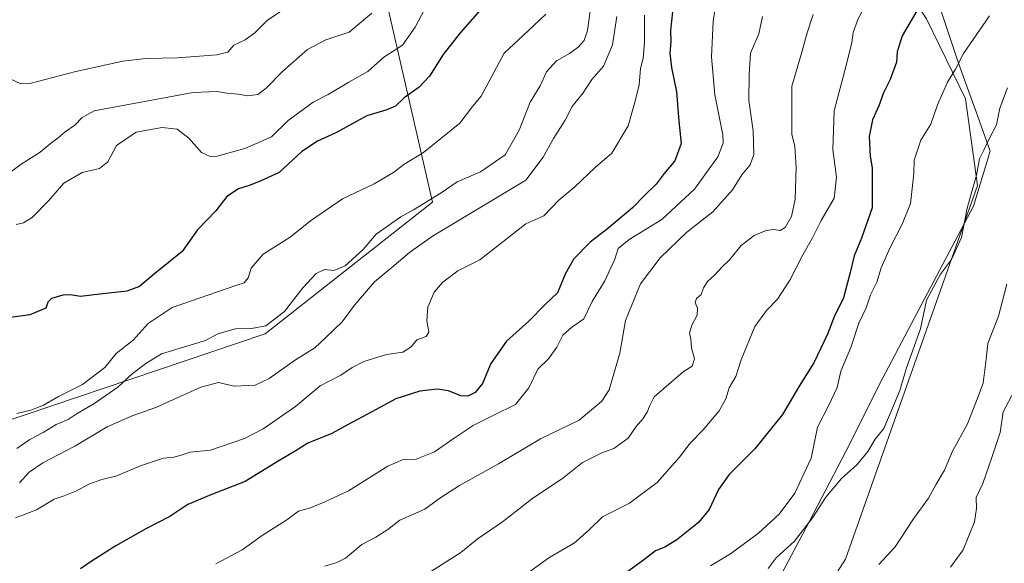
# Model space of a CAD drawing. Units: metres. Extents: x 624086 to 627529, y 4752687 to 4755063.
# Drawn here: x 626050 to 626351, y 4753016 to 4753182 of the extents above; entities that cross this region are included whole.
import ezdxf

# ---------------------------------------------------------------- set-up
doc = ezdxf.new("R2010")
doc.units = ezdxf.units.M
doc.header["$MEASUREMENT"] = 0
for name, color, linetype, lineweight in [('Arbolado forestal CxS', 92, 'Continuous', 0), ('Curva de nivel maestra', 30, 'Continuous', 30), ('Curva de nivel normal', 30, 'Continuous', 0), ('Entidad de ámbito territorial', 7, 'Continuous', 0), ('Entidad de ámbito territorial CxS', 92, 'Continuous', 0)]:
    doc.layers.add(name, color=color, linetype=linetype, lineweight=lineweight)

msp = doc.modelspace()

# ---------------------------------------------------------------- linework, layer by layer
at = {"layer": 'Arbolado forestal CxS', "color": 92, "linetype": 'Continuous', "lineweight": 0}
for points in [[(626241.2949000001, 4752902.1231, 822.7608000000037), (626244.0745000001, 4752923.1391, 820.1935999999987), (626253.8049, 4752946.193700001, 817.5476999999955), (626276.1187000005, 4752975.8391, 815.4856000000001), (626302.6640999997, 4753016.999500001, 812.8384999999981), (626343.0711000003, 4753131.4771, 809.6796999999933), (626339.3907000005, 4753158.087099999, 805.7271999999939), (626327.4892999995, 4753182.6351, 799.8966999999975), (626283.0358999996, 4753248.488700001, 779.1603999999934), (626243.2571, 4753302.362299999, 763.9042999999947), (626236.6054999996, 4753318.1173, 760.0981000000029), (626193.9633, 4753355.4191, 745.5705000000017), (626155.4567, 4753375.649700001, 733.8016000000061), (626145.1379000006, 4753383.709899999, 730.5721000000049), (626078.1429000003, 4753431.983899999, 709.2116999999998), (626044.2739000004, 4753442.138699999, 696.1518000000069), (626013.2587000001, 4753435.8303, 691.2823000000062), (625994.4313000003, 4753423.4027, 683.0360999999976), (625974.3699000003, 4753409.045299999, 672.4159999999974)], [(626044.2739000004, 4753442.138699999, 696.1518000000069), (626078.1429000003, 4753431.983899999, 709.2116999999998), (626145.1379000006, 4753383.709899999, 730.5721000000049), (626155.4567, 4753375.649700001, 733.8016000000061), (626193.9633, 4753355.4191, 745.5705000000017), (626236.6054999996, 4753318.1173, 760.0981000000029), (626243.2571, 4753302.362299999, 763.9042999999947), (626283.0358999996, 4753248.488700001, 779.1603999999934), (626327.4892999995, 4753182.6351, 799.8966999999975), (626339.3907000005, 4753158.087099999, 805.7271999999939), (626343.0711000003, 4753131.4771, 809.6796999999933), (626302.6640999997, 4753016.999500001, 812.8384999999981), (626276.1187000005, 4752975.8391, 815.4856000000001), (626253.8049, 4752946.193700001, 817.5476999999955), (626244.0745000001, 4752923.1391, 820.1935999999987), (626241.2949000001, 4752902.1231, 822.7608000000037), (626112.6037, 4752953.668500001, 791.295299999998), (626071.2326999997, 4752957.328299999, 782.9195000000037), (626034.6549000005, 4752976.324899999, 773.9207000000025)], [(625974.3699000003, 4753409.045299999, 672.4159999999974), (625985.6721000001, 4753382.5801, 674.7212000000001), (626071.5557000004, 4753309.892700001, 693.6916999999958), (626153.8916999997, 4753223.161499999, 728.616200000004), (626176.0553000001, 4753126.3913, 759.1380999999965), (626124.7150999998, 4753086.0297, 759.5960999999952), (626042.6341000004, 4753058.421499999, 753.9885000000068), (625999.1467000004, 4753050.2073, 751.7253999999957)], [(625974.3699000003, 4753409.045299999, 672.4159999999974), (625985.6721000001, 4753382.5801, 674.7212000000001), (626071.5557000004, 4753309.892700001, 693.6916999999958), (626153.8916999997, 4753223.161499999, 728.616200000004), (626176.0553000001, 4753126.3913, 759.1380999999965), (626124.7150999998, 4753086.0297, 759.5960999999952), (626042.6341000004, 4753058.421499999, 753.9885000000068), (625999.1467000004, 4753050.2073, 751.7253999999957)], [(626042.6341000004, 4753058.421499999, 753.9885000000068), (626124.7150999998, 4753086.0297, 759.5960999999952), (626176.0553000001, 4753126.3913, 759.1380999999965), (626153.8916999997, 4753223.161499999, 728.616200000004), (626071.5557000004, 4753309.892700001, 693.6916999999958), (625985.6721000001, 4753382.5801, 674.7212000000001)], [(626371.2669000003, 4752917.3025, 835.2023000000045), (626328.9493000006, 4752903.7915, 833.2746000000043), (626290.3706999999, 4752889.0953, 831.5267000000022), (626241.2949000001, 4752902.1231, 822.7608000000037), (626244.0745000001, 4752923.1391, 820.1935999999987), (626253.8049, 4752946.193700001, 817.5476999999955), (626276.1187000005, 4752975.8391, 815.4856000000001), (626302.6640999997, 4753016.999500001, 812.8384999999981), (626343.0711000003, 4753131.4771, 809.6796999999933), (626339.3907000005, 4753158.087099999, 805.7271999999939), (626327.4892999995, 4753182.6351, 799.8966999999975)]]:
    msp.add_polyline3d(points, dxfattribs=at)
msp.add_polyline3d([(625999.1467000004, 4753050.2073, 751.7253999999957), (625988.4807000002, 4753089.011499999, 747.591499999995), (625966.9855000004, 4753127.4937, 739.9204000000027), (625893.5559, 4753146.4231, 728.216499999995), (625849.5226999996, 4753190.051700001, 713.6619000000064), (625846.7877000002, 4753267.499500001, 692.3387999999978), (625859.2858999996, 4753312.2039, 684.480899999995), (625913.2040999997, 4753317.040899999, 682.4336999999941), (625940.6349, 4753344.879100001, 678.2936999999947), (625932.9848999997, 4753375.4661, 672.6126999999979), (625914.5263, 4753396.101500001, 666.3653999999951), (625936.2437000005, 4753406.961100001, 666.3089000000036), (625974.3699000003, 4753409.045299999, 672.4159999999974), (625985.6721000001, 4753382.5801, 674.7212000000001), (626071.5557000004, 4753309.892700001, 693.6916999999958), (626153.8916999997, 4753223.161499999, 728.616200000004), (626176.0553000001, 4753126.3913, 759.1380999999965), (626124.7150999998, 4753086.0297, 759.5960999999952), (626042.6341000004, 4753058.421499999, 753.9885000000068)], close=True, dxfattribs=at)
at = {"layer": 'Curva de nivel maestra', "color": 30, "linetype": 'Continuous', "lineweight": 30, "flags": 128}
for points, elevation in [([(626250.5499999998, 4753193.4101), (626248.9900000002, 4753179.0101), (626249.1200000001, 4753175.6801), (626248.8099999997, 4753172.0601), (626249.3099999997, 4753167.670100001), (626250.8200000003, 4753160.1801), (626251.5499999998, 4753151.2501), (626252.2100000001, 4753144.380100001), (626250.3499999996, 4753139.100099999), (626247.0599999997, 4753135.1601), (626244.5800000001, 4753131.9301), (626241.0599999997, 4753128.590100001), (626237.3300000001, 4753124.700099999), (626229.6600000003, 4753118.2401), (626224.3300000001, 4753114.1501), (626219.3300000001, 4753109.0801), (626216.6600000003, 4753104.340100001), (626214.3300000001, 4753098.5801), (626210.5800000001, 4753095.050100001), (626205.5599999997, 4753089.960100001), (626198.6799999997, 4753083.840100001), (626193.9500000002, 4753076.950099999), (626191.3600000005, 4753070.840100001), (626189.0999999996, 4753068.130100001), (626186.8499999996, 4753066.9101), (626184.75, 4753067.050100001), (626180.9600000001, 4753068.630100001), (626177.4500000002, 4753069.0801), (626172.1900000004, 4753068.450099999), (626164.8200000003, 4753066.190099999), (626157.4000000004, 4753062.120100001), (626150.2100000001, 4753058.290100001), (626145.1900000004, 4753055.5001), (626137.8700000001, 4753052.550100001), (626133.9600000001, 4753050.0801), (626128.7699999996, 4753047.020099999), (626118.6600000003, 4753040.790100001), (626108.0999999996, 4753036.770099999), (626101.04, 4753033.790100001), (626095.5300000003, 4753030.130100001), (626088.2100000001, 4753026.270099999), (626079, 4753021.0701), (626071.7100000001, 4753016.5001), (626068.1600000003, 4753014.020099999)], 775), ([(626190.5, 4753185.100099999), (626184.4600000001, 4753178.350099999), (626179.2699999996, 4753171.690099999), (626175.0899999999, 4753165.0001), (626171.9900000002, 4753161.610099999), (626167.3300000001, 4753158.3301), (626164.6600000003, 4753155.8301), (626162.04, 4753154.700099999), (626155.9400000004, 4753152.890100001), (626146.4299999997, 4753147.610099999), (626140.7599999999, 4753145.0601), (626135.9900000002, 4753141.9001), (626128.9900000002, 4753135.4801), (626123.2199999997, 4753132.8301), (626119.8799999999, 4753131.5101), (626116.5499999998, 4753130.530099999), (626112.9699999997, 4753128.140100001), (626109.6600000003, 4753123.7601), (626104.0199999996, 4753117.9101), (626099.2599999999, 4753111.2501), (626090.8799999999, 4753104.5801), (626086.2000000002, 4753100.550100001), (626082.3099999997, 4753099.110099999), (626074.0199999996, 4753098.210100001), (626068.0999999996, 4753097.460100001), (626065.0999999996, 4753098.0601), (626062.75, 4753097.860099999), (626059.2999999998, 4753096.840100001), (626058.1699999999, 4753095.790100001), (626057.54, 4753093.880100001), (626052.6600000003, 4753091.870100001), (626045.9900000002, 4753091.0101)], 750), ([(626324.4299999997, 4753185.030099999), (626319.9699999997, 4753177.3301), (626318.4000000004, 4753172.4301), (626318.29, 4753169.280099999), (626316.2800000003, 4753164.050100001), (626314.25, 4753159.940099999), (626312.8600000005, 4753155.9801), (626310.8899999997, 4753151.670100001), (626309.8600000005, 4753146.5101), (626310.1799999997, 4753140.4901), (626310.7599999999, 4753136.9001), (626310.7599999999, 4753124.6501), (626307.5199999996, 4753115.420100001), (626305.2300000006, 4753109.960100001), (626303.9699999997, 4753104.420100001), (626301.9800000006, 4753097.120100001), (626299.1100000005, 4753091.220100001), (626297.1100000005, 4753086.0001), (626292.9400000004, 4753077.200099999), (626288.4199999999, 4753070.020099999), (626283.3499999996, 4753061.390100001), (626274.7800000003, 4753050.850099999), (626266.9199999999, 4753042.940099999), (626263.6699999999, 4753038.4001), (626260.8700000001, 4753032.2601), (626257.5300000003, 4753028.2501), (626250.9000000004, 4753022.940099999), (626247.2000000002, 4753020.710100001), (626244.4100000003, 4753019.5801), (626240.6600000003, 4753016.700099999), (626235.4800000006, 4753012.9101)], 800)]:
    msp.add_lwpolyline(points, dxfattribs=dict(at, elevation=elevation))
at = {"layer": 'Curva de nivel normal', "color": 30, "linetype": 'Continuous', "lineweight": 0, "flags": 128}
for points, elevation in [([(626109.6600000003, 4753015.57), (626117.7100000001, 4753019.82), (626123.8499999996, 4753024.27), (626131.3799999999, 4753029.029999999), (626134.9900000002, 4753031.680000001), (626138.6600000003, 4753032.730000001), (626142.9900000002, 4753034.550000001), (626150.3300000001, 4753037.970000001), (626162.3300000001, 4753045.460000001), (626166.9900000002, 4753047.550000001), (626170.9900000002, 4753047.619999999), (626176.6600000003, 4753049.869999999), (626182.6200000001, 4753054.140000001), (626188.5099999999, 4753057.949999999), (626194.8600000005, 4753061.180000001), (626201.4699999997, 4753064.42), (626205.5800000001, 4753069.470000001), (626208.2999999998, 4753075.220000001), (626211.6100000005, 4753078.350000001), (626214.1799999997, 4753082.02), (626215.9400000004, 4753085.689999999), (626218.6500000004, 4753088.02), (626222.4500000002, 4753090.689999999), (626224.9699999997, 4753096.02), (626228.7999999998, 4753102.32), (626231.9000000004, 4753108.930000001), (626232.9600000001, 4753112.220000001), (626236.3300000001, 4753114.92), (626246.3300000001, 4753121.119999999), (626256.3300000001, 4753130.380000001), (626263.5199999996, 4753140.279999999), (626265.1500000004, 4753144.5), (626265.0099999999, 4753147.060000001), (626262.5899999999, 4753159.310000001), (626261.5199999996, 4753170.970000001), (626262.0800000001, 4753181.77), (626263.0999999996, 4753188.77)], 780), ([(626046.5899999999, 4753164.189999999), (626049.8799999999, 4753162.66), (626052.6399999997, 4753162.74), (626066.7400000002, 4753166.4), (626081.0999999996, 4753169.57), (626088.1900000004, 4753170.460000001), (626097.9000000004, 4753170.59), (626109.9100000003, 4753171.52), (626113.25, 4753172.41), (626115.1200000001, 4753174.470000001), (626118.6600000003, 4753176.130000001), (626121.54, 4753178.350000001), (626125.3600000005, 4753182.119999999), (626131.9699999997, 4753186.539999999)], 735), ([(626173.7000000002, 4753185.689999999), (626170.7199999997, 4753180.02), (626166.7999999998, 4753174.57), (626161.0800000001, 4753170.850000001), (626156.2300000006, 4753166.4), (626150.4100000003, 4753163.16), (626144.0800000001, 4753159.390000001), (626139.4299999997, 4753157.029999999), (626131.8300000001, 4753151.449999999), (626126.6600000003, 4753146.430000001), (626118.4699999997, 4753142.890000001), (626110.0099999999, 4753140.470000001), (626107.9000000004, 4753140.359999999), (626105.2199999997, 4753141.58), (626101.3700000001, 4753146.060000001), (626097.7800000003, 4753148.800000001), (626093.1900000004, 4753149.279999999), (626085.2199999997, 4753147.850000001), (626079.2199999997, 4753143.75), (626076.54, 4753138.789999999), (626073.9699999997, 4753136.74), (626068.6600000003, 4753135.52), (626062.9900000002, 4753132.230000001), (626058.3300000001, 4753126.800000001), (626053.3300000001, 4753121.66), (626050.6600000003, 4753120.119999999), (626048.4600000001, 4753119.529999999)], 745), ([(626224.3399999999, 4753184.9), (626223.5, 4753179.02), (626222.54, 4753175.99), (626220.6299999999, 4753173.9), (626217.9800000006, 4753171.99), (626214.0099999999, 4753169.77), (626210.9600000001, 4753166.359999999), (626209, 4753162.100000001), (626205.9199999999, 4753157.02), (626202.6200000001, 4753148.439999999), (626198.3399999999, 4753140.92), (626190.75, 4753135.74), (626183.5700000003, 4753132.600000001), (626178.6399999997, 4753129.279999999), (626170.2400000002, 4753124.100000001), (626166.3300000001, 4753121.949999999), (626158.7599999999, 4753116.57), (626154.75, 4753111.859999999), (626149.29, 4753106.859999999), (626145.7699999996, 4753105.460000001), (626142.9400000004, 4753105.810000001), (626140.3499999996, 4753104.58), (626136.3300000001, 4753100.140000001), (626130.6600000003, 4753092.9), (626124.9900000002, 4753088.560000001), (626120.5999999996, 4753087.689999999), (626115.5999999996, 4753087.600000001), (626110.2199999997, 4753086.060000001), (626106.4600000001, 4753084.02), (626092.9800000006, 4753079.939999999), (626088.2100000001, 4753076.939999999), (626083.9500000002, 4753073.83), (626079.6299999999, 4753069.689999999), (626072.2599999999, 4753064.609999999), (626067.1399999997, 4753061.66), (626064.3300000001, 4753059.84), (626060.6600000003, 4753058.26), (626056.6600000003, 4753055.82), (626052.6600000003, 4753053.689999999), (626048.6600000003, 4753050.960000001)], 760), ([(626203.1799999997, 4753011.279999999), (626211.6699999999, 4753017.42), (626219.5599999997, 4753022.02), (626224.0300000003, 4753026.02), (626228.1200000001, 4753029.970000001), (626236.4299999997, 4753034.16), (626244.8700000001, 4753040.5), (626251.7100000001, 4753048.24), (626254.9900000002, 4753052.57), (626258.9900000002, 4753056.65), (626263.9000000004, 4753062.439999999), (626265.9500000002, 4753066.130000001), (626267, 4753069.480000001), (626269.0300000003, 4753073.02), (626270.6799999997, 4753078.119999999), (626274.8399999999, 4753088.33), (626278.4199999999, 4753093.25), (626281.7699999996, 4753096.66), (626285.5899999999, 4753102.539999999), (626289.5599999997, 4753110.32), (626292.5199999996, 4753115.430000001), (626295.2000000002, 4753120.75), (626299.0999999996, 4753127.66), (626299.9000000004, 4753134.08), (626298.7400000002, 4753142.539999999), (626299.1100000005, 4753154.369999999), (626302.7999999998, 4753168.27), (626304.5499999998, 4753175.359999999), (626304.9500000002, 4753178.380000001), (626306.3099999997, 4753182.029999999), (626308.2699999996, 4753186.050000001)], 795), ([(626045.2000000002, 4753134.460000001), (626049.9600000001, 4753138.01), (626055.7999999998, 4753141.730000001), (626058.7999999998, 4753144.289999999), (626061.3200000003, 4753146.09), (626063.4600000001, 4753147.980000001), (626066.4100000003, 4753149.970000001), (626068.6600000003, 4753152.4), (626072.3300000001, 4753154.359999999), (626102.6600000003, 4753160.02), (626109.9400000004, 4753160.300000001), (626112.9900000002, 4753159.859999999), (626116.4500000002, 4753159.550000001), (626119.4800000006, 4753159), (626122.4500000002, 4753159.430000001), (626125.0899999999, 4753161.369999999), (626130.04, 4753166.5), (626137.7599999999, 4753173.180000001), (626143.3300000001, 4753176.15), (626150.5099999999, 4753178.550000001), (626157.4400000004, 4753184.310000001)], 740), ([(626241.0300000003, 4753183.689999999), (626241.0199999996, 4753175.369999999), (626240.6100000005, 4753170.5), (626239.7400000002, 4753167.369999999), (626239.4100000003, 4753162.350000001), (626238.1799999997, 4753157.390000001), (626236.04, 4753149.82), (626231, 4753141.390000001), (626225.9000000004, 4753137.02), (626219.6600000003, 4753131.07), (626214.7100000001, 4753127.029999999), (626210.1200000001, 4753122.230000001), (626204.6600000003, 4753119.730000001), (626190.5499999998, 4753108.720000001), (626183.7800000003, 4753105.33), (626179.1799999997, 4753101.930000001), (626176.5899999999, 4753098.850000001), (626174.6100000005, 4753094.25), (626174.3099999997, 4753090.02), (626174.9199999999, 4753086.539999999), (626174.0800000001, 4753085.199999999), (626171.1799999997, 4753084.25), (626169.5, 4753082.119999999), (626166.9699999997, 4753080.4), (626161.9800000006, 4753079.74), (626154.9400000004, 4753077.550000001), (626151.4000000004, 4753075.779999999), (626147.9299999997, 4753073.4), (626141.5999999996, 4753070.119999999), (626134.0899999999, 4753063.800000001), (626124.0800000001, 4753056.939999999), (626118.3600000005, 4753054.029999999), (626108.0099999999, 4753050.369999999), (626101.7300000006, 4753049.84), (626098.6900000004, 4753048.77), (626096.7100000001, 4753048.25), (626093.6299999999, 4753047.980000001), (626086.4900000002, 4753045.59), (626079.2800000003, 4753042.560000001), (626074.6600000003, 4753041.470000001), (626070.6600000003, 4753040), (626066.7000000002, 4753037.890000001), (626063.1299999999, 4753036.449999999), (626060.0300000003, 4753035.359999999), (626054.6200000001, 4753032.140000001), (626048.2000000002, 4753029.630000001)], 770), ([(626210.7400000002, 4753184.02), (626205.4000000004, 4753178.939999999), (626197.9900000002, 4753172.08), (626190.9000000004, 4753158.939999999), (626188.2800000003, 4753155.689999999), (626184.3799999999, 4753150.65), (626173.2999999998, 4753141.680000001), (626167.2599999999, 4753137.980000001), (626164.0599999997, 4753135.52), (626158.1600000003, 4753132.01), (626148.4800000006, 4753127.470000001), (626138.5999999996, 4753120.720000001), (626132.4400000004, 4753115.710000001), (626124.1500000004, 4753110.449999999), (626120.4600000001, 4753106.210000001), (626119.5599999997, 4753103.27), (626118.3399999999, 4753101.699999999), (626115.7100000001, 4753100.91), (626096.1900000004, 4753094.180000001), (626088.8799999999, 4753089.26), (626084.2699999996, 4753084.15), (626079.1100000005, 4753080), (626075.6299999999, 4753075.74), (626068.75, 4753070.57), (626061.3700000001, 4753066.850000001), (626056.8099999997, 4753064.220000001), (626052.9600000001, 4753062.67), (626048.6100000005, 4753061.600000001)], 755), ([(626232.5300000003, 4753183.350000001), (626231.1799999997, 4753174.619999999), (626228.4199999999, 4753168.100000001), (626224.8300000001, 4753163.960000001), (626222.2300000006, 4753159.949999999), (626218.8200000003, 4753155.730000001), (626216.6799999997, 4753151.550000001), (626213.0999999996, 4753145.9), (626209.9900000002, 4753140.25), (626204.6600000003, 4753133.189999999), (626176.0199999996, 4753115.960000001), (626168.9800000006, 4753111.029999999), (626163.5700000003, 4753106.34), (626158.25, 4753101.980000001), (626152.1699999999, 4753094.84), (626148.3200000003, 4753089.76), (626143.3799999999, 4753084.939999999), (626139.9900000002, 4753081.800000001), (626133.9900000002, 4753078.100000001), (626125.9900000002, 4753072.359999999), (626121.6600000003, 4753070.359999999), (626115.2400000002, 4753070), (626110.4900000002, 4753071.109999999), (626105.0499999998, 4753069.730000001), (626091.25, 4753063.439999999), (626084.0099999999, 4753060.939999999), (626076.3300000001, 4753057.560000001), (626066.4100000003, 4753051.630000001), (626056.6399999997, 4753046.58), (626052.4000000004, 4753043.689999999), (626049.4299999997, 4753040.390000001)], 765), ([(626277.1900000004, 4753183.350000001), (626276.0499999998, 4753178.039999999), (626273.5099999999, 4753172.109999999), (626273.1299999999, 4753165.680000001), (626272.9900000002, 4753157.57), (626274.2999999998, 4753148.310000001), (626274.5199999996, 4753140.970000001), (626273.4100000003, 4753137.83), (626270.8499999996, 4753134.75), (626267.9900000002, 4753130.199999999), (626261.9900000002, 4753123.439999999), (626253.9900000002, 4753117.230000001), (626245.79, 4753109.32), (626239.8200000003, 4753101.350000001), (626235.1799999997, 4753090.17), (626233.4299999997, 4753080.15), (626230.1600000003, 4753068.92), (626227.9500000002, 4753065.41), (626220.9500000002, 4753059.640000001), (626209.1799999997, 4753053.91), (626196.2599999999, 4753046.25), (626184.2800000003, 4753039.58), (626178.6100000005, 4753035.859999999), (626173.6500000004, 4753032.310000001), (626165.9900000002, 4753028.970000001), (626162.3300000001, 4753026.09), (626158.6600000003, 4753023.800000001), (626154.3300000001, 4753021.51), (626149.3300000001, 4753017.359999999), (626146.6600000003, 4753015.949999999), (626142.9900000002, 4753014.9)], 785), ([(626292.6900000004, 4753183.9), (626290.8600000005, 4753178.350000001), (626289.0199999996, 4753171.689999999), (626286.2100000001, 4753161.930000001), (626286.1200000001, 4753156.02), (626286.1500000004, 4753147.140000001), (626287.0499999998, 4753143.550000001), (626287.5300000003, 4753137.02), (626287.1699999999, 4753127.350000001), (626286.0700000003, 4753122.02), (626284.1299999999, 4753118.600000001), (626282.54, 4753117.689999999), (626280.6600000003, 4753118.07), (626278.3300000001, 4753117.74), (626274.6600000003, 4753116.15), (626270.6699999999, 4753113.109999999), (626267.0300000003, 4753108.730000001), (626264.6699999999, 4753106.480000001), (626262.5800000001, 4753104.100000001), (626260.3600000005, 4753102.050000001), (626259.0599999997, 4753100.140000001), (626258.3600000005, 4753098.100000001), (626256.9400000004, 4753096.890000001), (626256.5800000001, 4753095.630000001), (626257.2999999998, 4753093.970000001), (626257.1699999999, 4753091.779999999), (626255.4900000002, 4753088.710000001), (626254.8099999997, 4753086.220000001), (626255.1900000004, 4753084.480000001), (626255.4500000002, 4753081.810000001), (626256.3600000005, 4753078.390000001), (626255.6200000001, 4753076.140000001), (626252.8499999996, 4753074.460000001), (626243.9699999997, 4753066.76), (626242.6200000001, 4753064.130000001), (626241.7999999998, 4753062.039999999), (626240.4699999997, 4753060.02), (626238.4500000002, 4753057.680000001), (626236, 4753054.039999999), (626231.5700000003, 4753050.930000001), (626227.8899999997, 4753049.630000001), (626222.0099999999, 4753046.680000001), (626215.8300000001, 4753041.720000001), (626206.7699999996, 4753035.689999999), (626197.4400000004, 4753028.49), (626189.7699999996, 4753023.16), (626184.7300000006, 4753019.029999999), (626174.5800000001, 4753012.66)], 790), ([(626346.7599999999, 4753183.49), (626338.7300000006, 4753172), (626336.3399999999, 4753167.140000001), (626333.9199999999, 4753163.180000001), (626330.8099999997, 4753156.189999999), (626328.7400000002, 4753150.310000001), (626325.75, 4753145.449999999), (626323.7000000002, 4753139.24), (626323.5199999996, 4753135.16), (626322.5099999999, 4753126.02), (626320.0199999996, 4753119.689999999), (626316.1699999999, 4753112.350000001), (626313.5899999999, 4753106.32), (626312.2100000001, 4753101.890000001), (626310.3200000003, 4753097.99), (626308.9600000001, 4753094.02), (626306.7400000002, 4753089.33), (626304.2800000003, 4753081.91), (626301.1399999997, 4753074.640000001), (626300.0199999996, 4753069.59), (626297.4100000003, 4753064), (626294.0800000001, 4753057.430000001), (626292.0899999999, 4753047.970000001), (626287.0700000003, 4753037.189999999), (626282.3300000001, 4753030.810000001), (626275.9900000002, 4753024.939999999), (626267.3300000001, 4753018.640000001), (626261.1900000004, 4753015)], 805), ([(626352.3099999997, 4753161.480000001), (626349.9500000002, 4753155.189999999), (626348.8799999999, 4753150.15), (626346.7100000001, 4753146.02), (626345.0599999997, 4753142.350000001), (626343.7000000002, 4753139.689999999), (626342.7300000006, 4753134.689999999), (626339.9000000004, 4753124.58), (626338.1600000003, 4753115.609999999), (626335.1100000005, 4753108.83), (626331.6799999997, 4753104.350000001), (626327.4699999997, 4753096.41), (626325.5700000003, 4753087.59), (626321.2699999996, 4753075.680000001), (626319.2400000002, 4753068.66), (626316.3799999999, 4753061.859999999), (626314.3399999999, 4753057.039999999), (626311.6799999997, 4753053.800000001), (626309.4800000006, 4753050.02), (626306.1799999997, 4753046.02), (626301.4000000004, 4753041.689999999), (626296.54, 4753036.02), (626292.5099999999, 4753029.689999999), (626286.9400000004, 4753022.529999999), (626281.3499999996, 4753017.380000001), (626278.8899999997, 4753014.189999999)], 810), ([(626352.0300000003, 4753101.230000001), (626349.5, 4753091.460000001), (626346.2000000002, 4753083.100000001), (626345.7199999997, 4753078.25), (626344.7599999999, 4753070.930000001), (626342.7699999996, 4753065.550000001), (626340.0099999999, 4753058.460000001), (626335.4199999999, 4753050.100000001), (626332.9400000004, 4753044.26), (626330.3799999999, 4753040.02), (626328.0099999999, 4753035.689999999), (626323.4299999997, 4753029.350000001), (626317.7999999998, 4753020.82), (626312.8200000003, 4753015.33)], 815), ([(626354.29, 4753068.51), (626350.9299999997, 4753062.140000001), (626350.0300000003, 4753055.82), (626347.5499999998, 4753048.430000001), (626344.6900000004, 4753040.24), (626342.6200000001, 4753035.92), (626342.7800000003, 4753032.560000001), (626342.1399999997, 4753028.480000001), (626338.6799999997, 4753019.84), (626334.8200000003, 4753014.58)], 820)]:
    msp.add_lwpolyline(points, dxfattribs=dict(at, elevation=elevation))
at = {"layer": 'Entidad de ámbito territorial', "color": 7, "linetype": 'Continuous', "lineweight": 0, "flags": 128}
msp.add_lwpolyline([(626361.4420000004, 4752832.591000002), (626337.728, 4752822.564000002), (626322.3700000019, 4752829.677), (626302.693000002, 4752844.589000001), (626282.3480000012, 4752861.519999999), (626259.1930000009, 4752879.422000002), (626244.980000001, 4752894.168000001), (626237.057000001, 4752904.827000001), (626232.3350000004, 4752914.015000002), (626250.763000002, 4752952.129000001), (626270.6070000011, 4752989.123000002), (626290.4450000006, 4753026.498000001), (626302.7610000015, 4753050.047000002), (626313.8300000012, 4753072.179999998), (626328.7360000004, 4753100.466000001), (626341.7960000006, 4753125.168), (626346.981, 4753142.002000002), (626343.1350000006, 4753152.653000002), (626338.668000001, 4753165.021999998), (626337.0040000008, 4753169.634000001), (626322.443000002, 4753213.435000001)], dxfattribs=at)
at = {"layer": 'Entidad de ámbito territorial CxS', "color": 92, "linetype": 'Continuous', "lineweight": 0, "flags": 128}
msp.add_lwpolyline([(626361.4419999998, 4752832.591000001), (626337.7279999994, 4752822.564), (626322.3699999991, 4752829.676999999), (626302.6929999992, 4752844.589000001), (626282.3480000006, 4752861.52), (626259.1930000003, 4752879.422000002), (626244.9800000006, 4752894.168), (626237.0570000004, 4752904.827000001), (626232.3349999998, 4752914.015000002), (626250.7629999992, 4752952.129000001), (626270.6070000004, 4752989.123000001), (626290.4450000002, 4753026.497999999), (626302.7610000009, 4753050.047), (626313.8300000007, 4753072.179999999), (626328.7359999998, 4753100.466), (626341.796, 4753125.167999999), (626346.9809999994, 4753142.002000002), (626343.135, 4753152.653000001), (626338.6680000006, 4753165.022), (626337.0040000002, 4753169.634000001), (626322.4429999992, 4753213.435)], dxfattribs=at)

doc.saveas('drawing.dxf')
